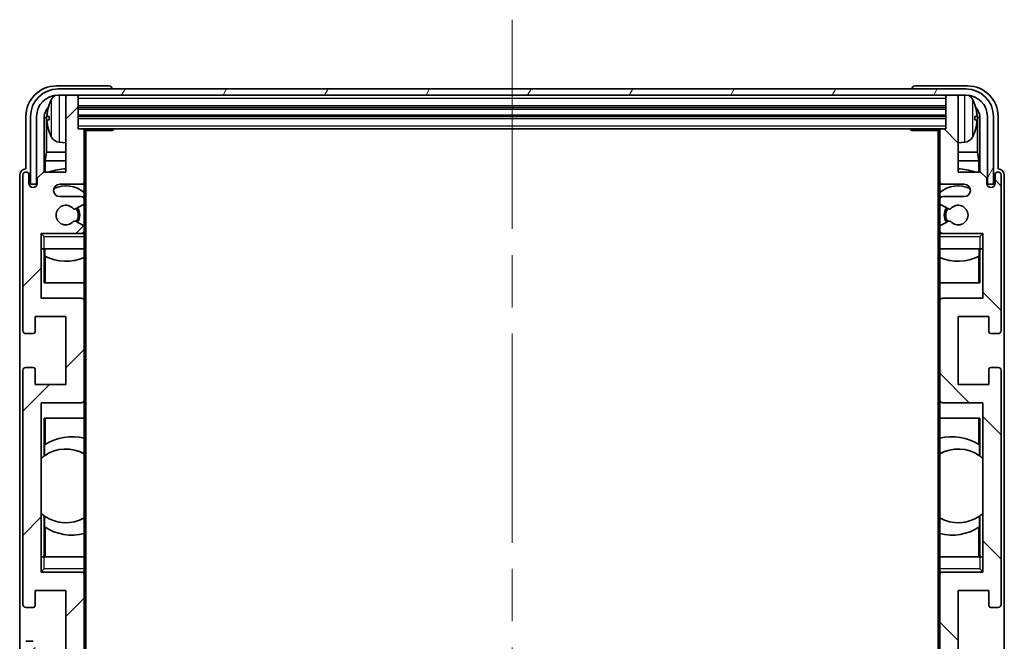
# Model space of a CAD drawing. Units: millimetres. Extents: x 87 to 9346, y 48 to 1734.
# Drawn here: x 3876 to 4036, y 1089 to 1190 of the extents above; entities that cross this region are included whole.
import ezdxf

# ---------------------------------------------------------------- set-up
doc = ezdxf.new("R2010")
doc.units = ezdxf.units.MM
doc.header["$LTSCALE"] = 6
doc.linetypes.add('CHAIN', pattern=[0.3543, 0.2362, -0.0295, 0.0591, -0.0295])
for name, color, linetype, lineweight in [('Centerline (ISO)', 131, 'Continuous', 18), ('Hatch (ISO)', 1, 'Continuous', 18), ('Visible (ISO)', 7, 'Continuous', 35), ('Visible Narrow (ISO)', 7, 'Continuous', 25)]:
    doc.layers.add(name, color=color, linetype=linetype, lineweight=lineweight)

msp = doc.modelspace()

# ---------------------------------------------------------------- hatches: boundary and pattern name
at = {"layer": 'Hatch (ISO)'}
h = msp.add_hatch(dxfattribs=at)
h.set_pattern_fill('ANSI31', color=256, scale=114.3, style=0)
h.set_pattern_definition([(45, (2377.75, 12), (-10.10279, 10.10279), [])])
edge = h.paths.add_edge_path()
edge.add_ellipse((3885.9316, 1011.708), major_axis=(0, -0.3), ratio=1, start_angle=0, end_angle=90)
edge.add_line((3886.2316, 1011.708), (3886.2316, 1019.908))
edge.add_ellipse((3885.7316, 1019.908), major_axis=(0.5, 0), ratio=1, start_angle=0, end_angle=90)
edge.add_line((3885.7316, 1020.408), (3882.2316, 1020.408))
edge.add_ellipse((3882.2316, 1021.408), major_axis=(0, -1), ratio=1, start_angle=180, end_angle=360, ccw=False)
edge.add_line((3882.2316, 1022.408), (3885.7316, 1022.408))
edge.add_ellipse((3885.7316, 1022.908), major_axis=(0, -0.5), ratio=1, start_angle=0, end_angle=90)
edge.add_line((3886.2316, 1022.908), (3886.2316, 1023.4182))
edge.add_ellipse((3885.9316, 1023.4182), major_axis=(0.3, 0), ratio=1, start_angle=0, end_angle=60)
edge.add_line((3886.0816, 1023.678), (3884.8084, 1024.4131))
edge.add_ellipse((3884.6584, 1024.1533), major_axis=(0.15, 0.2598), ratio=1, start_angle=0, end_angle=78.671012)
edge.add_ellipse((3883.2316, 1025.408), major_axis=(1.2015, -1.0566), ratio=1, start_angle=82.662386, end_angle=360, ccw=False)
edge.add_ellipse((3884.6583, 1026.6629), major_axis=(-0.2253, -0.1981), ratio=1, start_angle=0, end_angle=77.981127)
edge.add_line((3884.8051, 1026.4013), (3886.0785, 1027.1163))
edge.add_ellipse((3885.9316, 1027.3779), major_axis=(0.1469, -0.2616), ratio=1, start_angle=0, end_angle=60.685474)
edge.add_line((3886.2316, 1027.3779), (3886.2316, 1027.908))
edge.add_ellipse((3885.7316, 1027.908), major_axis=(0.5, 0), ratio=1, start_angle=0, end_angle=90)
edge.add_line((3885.7316, 1028.408), (3879.2316, 1028.408))
edge.add_line((3879.2316, 1028.408), (3879.2316, 1038.908))
edge.add_line((3879.2316, 1038.908), (3885.7316, 1038.908))
edge.add_ellipse((3885.7316, 1039.408), major_axis=(0, -0.5), ratio=1, start_angle=0, end_angle=90)
edge.add_line((3886.2316, 1039.408), (3886.2316, 1055.408))
edge.add_ellipse((3885.7316, 1055.408), major_axis=(0.5, 0), ratio=1, start_angle=0, end_angle=90)
edge.add_line((3885.7316, 1055.908), (3879.2316, 1055.908))
edge.add_line((3879.2316, 1055.908), (3879.2316, 1083.408))
edge.add_line((3879.2316, 1083.408), (3885.7316, 1083.408))
edge.add_ellipse((3885.7316, 1083.908), major_axis=(0, -0.5), ratio=1, start_angle=0, end_angle=90)
edge.add_line((3886.2316, 1083.908), (3886.2316, 1099.908))
edge.add_ellipse((3885.7316, 1099.908), major_axis=(0.5, 0), ratio=1, start_angle=0, end_angle=90)
edge.add_line((3885.7316, 1100.408), (3879.2316, 1100.408))
edge.add_line((3879.2316, 1100.408), (3879.2316, 1127.908))
edge.add_line((3879.2316, 1127.908), (3885.7316, 1127.908))
edge.add_ellipse((3885.7316, 1128.408), major_axis=(0, -0.5), ratio=1, start_angle=0, end_angle=90)
edge.add_line((3886.2316, 1128.408), (3886.2316, 1144.408))
edge.add_ellipse((3885.7316, 1144.408), major_axis=(0.5, 0), ratio=1, start_angle=0, end_angle=90)
edge.add_line((3885.7316, 1144.908), (3879.2316, 1144.908))
edge.add_line((3879.2316, 1144.908), (3879.2316, 1155.408))
edge.add_line((3879.2316, 1155.408), (3885.7316, 1155.408))
edge.add_ellipse((3885.7316, 1155.908), major_axis=(0, -0.5), ratio=1, start_angle=0, end_angle=90)
edge.add_line((3886.2316, 1155.908), (3886.2316, 1156.4382))
edge.add_ellipse((3885.9316, 1156.4382), major_axis=(0.3, 0), ratio=1, start_angle=0, end_angle=60.685474)
edge.add_line((3886.0785, 1156.6998), (3884.8051, 1157.4148))
edge.add_ellipse((3884.6583, 1157.1532), major_axis=(0.1469, 0.2616), ratio=1, start_angle=0, end_angle=77.981127)
edge.add_ellipse((3883.2316, 1158.408), major_axis=(1.2014, -1.0567), ratio=1, start_angle=82.662386, end_angle=360, ccw=False)
edge.add_ellipse((3884.6584, 1159.6628), major_axis=(-0.2253, -0.1981), ratio=1, start_angle=0, end_angle=78.671012)
edge.add_line((3884.8084, 1159.403), (3886.0816, 1160.1381))
edge.add_ellipse((3885.9316, 1160.3979), major_axis=(0.15, -0.2598), ratio=1, start_angle=0, end_angle=60)
edge.add_line((3886.2316, 1160.3979), (3886.2316, 1160.908))
edge.add_ellipse((3885.7316, 1160.908), major_axis=(0.5, 0), ratio=1, start_angle=0, end_angle=90)
edge.add_line((3885.7316, 1161.408), (3882.2316, 1161.408))
edge.add_ellipse((3882.2316, 1162.408), major_axis=(0, -1), ratio=1, start_angle=180, end_angle=360, ccw=False)
edge.add_line((3882.2316, 1163.408), (3885.7316, 1163.408))
edge.add_ellipse((3885.7316, 1163.908), major_axis=(0, -0.5), ratio=1, start_angle=0, end_angle=90)
edge.add_line((3886.2316, 1163.908), (3886.2316, 1172.108))
edge.add_ellipse((3885.9316, 1172.108), major_axis=(0.3, 0), ratio=1, start_angle=0, end_angle=90)
edge.add_line((3885.9316, 1172.408), (3885.2316, 1172.408))
edge.add_line((3885.2316, 1172.408), (3885.2316, 1177.608))
edge.add_ellipse((3884.9316, 1177.608), major_axis=(0.3, 0), ratio=1, start_angle=0, end_angle=90)
edge.add_line((3884.9316, 1177.908), (3883.5316, 1177.908))
edge.add_ellipse((3883.5316, 1177.608), major_axis=(0, 0.3), ratio=1, start_angle=0, end_angle=90)
edge.add_line((3883.2316, 1177.608), (3883.2316, 1165.408))
edge.add_line((3883.2316, 1165.408), (3879.5816, 1165.408))
edge.add_line((3879.5816, 1165.408), (3878.5816, 1164.408))
edge.add_line((3878.5816, 1164.408), (3878.5816, 1163.508))
edge.add_ellipse((3877.9066, 1163.5877), major_axis=(0.675, -0.0797), ratio=1, start_angle=193.465843, end_angle=360, ccw=False)
edge.add_line((3877.2316, 1163.508), (3877.2316, 1164.908))
edge.add_ellipse((3876.7316, 1164.908), major_axis=(0.5, 0), ratio=1, start_angle=0, end_angle=180)
edge.add_line((3876.2316, 1164.908), (3876.2316, 1139.658))
edge.add_ellipse((3876.7316, 1139.658), major_axis=(-0.5, 0), ratio=1, start_angle=0, end_angle=90)
edge.add_line((3876.7316, 1139.158), (3877.9316, 1139.158))
edge.add_ellipse((3877.9316, 1139.458), major_axis=(0, -0.3), ratio=1, start_angle=0, end_angle=90)
edge.add_line((3878.2316, 1139.458), (3878.2316, 1141.908))
edge.add_line((3878.2316, 1141.908), (3883.2316, 1141.908))
edge.add_line((3883.2316, 1141.908), (3883.2316, 1130.908))
edge.add_line((3883.2316, 1130.908), (3878.2316, 1130.908))
edge.add_line((3878.2316, 1130.908), (3878.2316, 1133.358))
edge.add_ellipse((3877.9316, 1133.358), major_axis=(0.3, 0), ratio=1, start_angle=0, end_angle=90)
edge.add_line((3877.9316, 1133.658), (3876.7316, 1133.658))
edge.add_ellipse((3876.7316, 1133.158), major_axis=(0, 0.5), ratio=1, start_angle=0, end_angle=90)
edge.add_line((3876.2316, 1133.158), (3876.2316, 1095.158))
edge.add_ellipse((3876.7316, 1095.158), major_axis=(-0.5, 0), ratio=1, start_angle=0, end_angle=90)
edge.add_line((3876.7316, 1094.658), (3877.9316, 1094.658))
edge.add_ellipse((3877.9316, 1094.958), major_axis=(0, -0.3), ratio=1, start_angle=0, end_angle=90)
edge.add_line((3878.2316, 1094.958), (3878.2316, 1097.408))
edge.add_line((3878.2316, 1097.408), (3883.2316, 1097.408))
edge.add_line((3883.2316, 1097.408), (3883.2316, 1086.408))
edge.add_line((3883.2316, 1086.408), (3878.2316, 1086.408))
edge.add_line((3878.2316, 1086.408), (3878.2316, 1088.858))
edge.add_ellipse((3877.9316, 1088.858), major_axis=(0.3, 0), ratio=1, start_angle=0, end_angle=90)
edge.add_line((3877.9316, 1089.158), (3876.7316, 1089.158))
edge.add_ellipse((3876.7316, 1088.658), major_axis=(0, 0.5), ratio=1, start_angle=0, end_angle=90)
edge.add_line((3876.2316, 1088.658), (3876.2316, 1050.658))
edge.add_ellipse((3876.7316, 1050.658), major_axis=(-0.5, 0), ratio=1, start_angle=0, end_angle=90)
edge.add_line((3876.7316, 1050.158), (3877.9316, 1050.158))
edge.add_ellipse((3877.9316, 1050.458), major_axis=(0, -0.3), ratio=1, start_angle=0, end_angle=90)
edge.add_line((3878.2316, 1050.458), (3878.2316, 1052.908))
edge.add_line((3878.2316, 1052.908), (3883.2316, 1052.908))
edge.add_line((3883.2316, 1052.908), (3883.2316, 1041.908))
edge.add_line((3883.2316, 1041.908), (3878.2316, 1041.908))
edge.add_line((3878.2316, 1041.908), (3878.2316, 1044.358))
edge.add_ellipse((3877.9316, 1044.358), major_axis=(0.3, 0), ratio=1, start_angle=0, end_angle=90)
edge.add_line((3877.9316, 1044.658), (3876.7316, 1044.658))
edge.add_ellipse((3876.7316, 1044.158), major_axis=(0, 0.5), ratio=1, start_angle=0, end_angle=90)
edge.add_line((3876.2316, 1044.158), (3876.2316, 1018.908))
edge.add_ellipse((3876.7316, 1018.908), major_axis=(-0.5, 0), ratio=1, start_angle=0, end_angle=180)
edge.add_line((3877.2316, 1018.908), (3877.2316, 1020.308))
edge.add_ellipse((3877.9066, 1020.2284), major_axis=(-0.675, 0.0797), ratio=1, start_angle=193.465843, end_angle=360, ccw=False)
edge.add_line((3878.5816, 1020.308), (3878.5816, 1019.408))
edge.add_line((3878.5816, 1019.408), (3879.5816, 1018.408))
edge.add_line((3879.5816, 1018.408), (3883.2316, 1018.408))
edge.add_line((3883.2316, 1018.408), (3883.2316, 1006.208))
edge.add_ellipse((3883.5316, 1006.208), major_axis=(-0.3, 0), ratio=1, start_angle=0, end_angle=90)
edge.add_line((3883.5316, 1005.908), (3884.9316, 1005.908))
edge.add_ellipse((3884.9316, 1006.208), major_axis=(0, -0.3), ratio=1, start_angle=0, end_angle=90)
edge.add_line((3885.2316, 1006.208), (3885.2316, 1011.408))
edge.add_line((3885.2316, 1011.408), (3885.9316, 1011.408))
h = msp.add_hatch(dxfattribs=at)
h.set_pattern_fill('ANSI31', color=256, scale=114.3, angle=14.999978, style=0)
h.set_pattern_definition([(60, (2377.75, 12), (-12.37334, 7.14375), [])])
edge = h.paths.add_edge_path()
edge.add_line((3877.4816, 1174.408), (3877.4816, 1163.408))
edge.add_line((3877.4816, 1163.408), (3878.4816, 1163.408))
edge.add_line((3878.4816, 1163.408), (3878.4816, 1174.408))
edge.add_ellipse((3881.9816, 1174.408), major_axis=(-3.5, 0), ratio=1, start_angle=270, end_angle=360, ccw=False)
edge.add_line((3881.9816, 1177.908), (3883.5316, 1177.908))
edge.add_line((3883.5316, 1177.908), (3884.9316, 1177.908))
edge.add_line((3884.9316, 1177.908), (4026.5316, 1177.908))
edge.add_line((4026.5316, 1177.908), (4027.9316, 1177.908))
edge.add_line((4027.9316, 1177.908), (4029.4816, 1177.908))
edge.add_ellipse((4029.4816, 1174.408), major_axis=(0, 3.5), ratio=1, start_angle=270, end_angle=360, ccw=False)
edge.add_line((4032.9816, 1174.408), (4032.9816, 1163.408))
edge.add_line((4032.9816, 1163.408), (4033.9816, 1163.408))
edge.add_line((4033.9816, 1163.408), (4033.9816, 1174.408))
edge.add_ellipse((4029.4816, 1174.408), major_axis=(4.5, 0), ratio=1, start_angle=0, end_angle=90)
edge.add_line((4029.4816, 1178.908), (3881.9816, 1178.908))
edge.add_ellipse((3881.9816, 1174.408), major_axis=(0, 4.5), ratio=1, start_angle=0, end_angle=90)
h = msp.add_hatch(dxfattribs=at)
h.set_pattern_fill('ANSI31', color=256, scale=114.3, angle=90.00021, style=0)
h.set_pattern_definition([(135.0002, (2377.75, 12), (-10.10275, -10.10283), [])])
edge = h.paths.add_edge_path()
edge.add_ellipse((4025.5316, 1172.108), major_axis=(0, 0.3), ratio=1, start_angle=0, end_angle=90)
edge.add_line((4025.2316, 1172.108), (4025.2316, 1163.908))
edge.add_ellipse((4025.7316, 1163.908), major_axis=(-0.5, 0), ratio=1, start_angle=0, end_angle=90)
edge.add_line((4025.7316, 1163.408), (4029.2316, 1163.408))
edge.add_ellipse((4029.2316, 1162.408), major_axis=(0, 1), ratio=1, start_angle=180, end_angle=360, ccw=False)
edge.add_line((4029.2316, 1161.408), (4025.7316, 1161.408))
edge.add_ellipse((4025.7316, 1160.908), major_axis=(0, 0.5), ratio=1, start_angle=0, end_angle=90)
edge.add_line((4025.2316, 1160.908), (4025.2316, 1160.3979))
edge.add_ellipse((4025.5316, 1160.3979), major_axis=(-0.3, 0), ratio=1, start_angle=0, end_angle=60)
edge.add_line((4025.3816, 1160.1381), (4026.6548, 1159.403))
edge.add_ellipse((4026.8048, 1159.6628), major_axis=(-0.15, -0.2598), ratio=1, start_angle=0, end_angle=78.671012)
edge.add_ellipse((4028.2316, 1158.408), major_axis=(-1.2015, 1.0566), ratio=1, start_angle=82.662386, end_angle=360, ccw=False)
edge.add_ellipse((4026.8049, 1157.1532), major_axis=(0.2253, 0.1981), ratio=1, start_angle=0, end_angle=77.981127)
edge.add_line((4026.658, 1157.4148), (4025.3847, 1156.6998))
edge.add_ellipse((4025.5316, 1156.4382), major_axis=(-0.1469, 0.2616), ratio=1, start_angle=0, end_angle=60.685474)
edge.add_line((4025.2316, 1156.4382), (4025.2316, 1155.908))
edge.add_ellipse((4025.7316, 1155.908), major_axis=(-0.5, 0), ratio=1, start_angle=0, end_angle=90)
edge.add_line((4025.7316, 1155.408), (4032.2316, 1155.408))
edge.add_line((4032.2316, 1155.408), (4032.2316, 1144.908))
edge.add_line((4032.2316, 1144.908), (4025.7316, 1144.908))
edge.add_ellipse((4025.7316, 1144.408), major_axis=(0, 0.5), ratio=1, start_angle=0, end_angle=90)
edge.add_line((4025.2316, 1144.408), (4025.2316, 1128.408))
edge.add_ellipse((4025.7316, 1128.408), major_axis=(-0.5, 0), ratio=1, start_angle=0, end_angle=90)
edge.add_line((4025.7316, 1127.908), (4032.2316, 1127.908))
edge.add_line((4032.2316, 1127.908), (4032.2316, 1100.408))
edge.add_line((4032.2316, 1100.408), (4025.7316, 1100.408))
edge.add_ellipse((4025.7316, 1099.908), major_axis=(0, 0.5), ratio=1, start_angle=0, end_angle=90)
edge.add_line((4025.2316, 1099.908), (4025.2316, 1083.908))
edge.add_ellipse((4025.7316, 1083.908), major_axis=(-0.5, 0), ratio=1, start_angle=0, end_angle=90)
edge.add_line((4025.7316, 1083.408), (4032.2316, 1083.408))
edge.add_line((4032.2316, 1083.408), (4032.2316, 1055.908))
edge.add_line((4032.2316, 1055.908), (4025.7316, 1055.908))
edge.add_ellipse((4025.7316, 1055.408), major_axis=(0, 0.5), ratio=1, start_angle=0, end_angle=90)
edge.add_line((4025.2316, 1055.408), (4025.2316, 1039.408))
edge.add_ellipse((4025.7316, 1039.408), major_axis=(-0.5, 0), ratio=1, start_angle=0, end_angle=90)
edge.add_line((4025.7316, 1038.908), (4032.2316, 1038.908))
edge.add_line((4032.2316, 1038.908), (4032.2316, 1028.408))
edge.add_line((4032.2316, 1028.408), (4025.7316, 1028.408))
edge.add_ellipse((4025.7316, 1027.908), major_axis=(0, 0.5), ratio=1, start_angle=0, end_angle=90)
edge.add_line((4025.2316, 1027.908), (4025.2316, 1027.3779))
edge.add_ellipse((4025.5316, 1027.3779), major_axis=(-0.3, 0), ratio=1, start_angle=0, end_angle=60.685474)
edge.add_line((4025.3847, 1027.1163), (4026.658, 1026.4013))
edge.add_ellipse((4026.8049, 1026.6629), major_axis=(-0.1469, -0.2616), ratio=1, start_angle=0, end_angle=77.981127)
edge.add_ellipse((4028.2316, 1025.408), major_axis=(-1.2014, 1.0567), ratio=1, start_angle=82.662386, end_angle=360, ccw=False)
edge.add_ellipse((4026.8048, 1024.1533), major_axis=(0.2253, 0.1981), ratio=1, start_angle=0, end_angle=78.671012)
edge.add_line((4026.6548, 1024.4131), (4025.3816, 1023.678))
edge.add_ellipse((4025.5316, 1023.4182), major_axis=(-0.15, 0.2598), ratio=1, start_angle=0, end_angle=60)
edge.add_line((4025.2316, 1023.4182), (4025.2316, 1022.908))
edge.add_ellipse((4025.7316, 1022.908), major_axis=(-0.5, 0), ratio=1, start_angle=0, end_angle=90)
edge.add_line((4025.7316, 1022.408), (4029.2316, 1022.408))
edge.add_ellipse((4029.2316, 1021.408), major_axis=(0, 1), ratio=1, start_angle=180, end_angle=360, ccw=False)
edge.add_line((4029.2316, 1020.408), (4025.7316, 1020.408))
edge.add_ellipse((4025.7316, 1019.908), major_axis=(0, 0.5), ratio=1, start_angle=0, end_angle=90)
edge.add_line((4025.2316, 1019.908), (4025.2316, 1011.708))
edge.add_ellipse((4025.5316, 1011.708), major_axis=(-0.3, 0), ratio=1, start_angle=0, end_angle=90)
edge.add_line((4025.5316, 1011.408), (4026.2316, 1011.408))
edge.add_line((4026.2316, 1011.408), (4026.2316, 1006.208))
edge.add_ellipse((4026.5316, 1006.208), major_axis=(-0.3, 0), ratio=1, start_angle=0, end_angle=90)
edge.add_line((4026.5316, 1005.908), (4027.9316, 1005.908))
edge.add_ellipse((4027.9316, 1006.208), major_axis=(0, -0.3), ratio=1, start_angle=0, end_angle=90)
edge.add_line((4028.2316, 1006.208), (4028.2316, 1018.408))
edge.add_line((4028.2316, 1018.408), (4031.8816, 1018.408))
edge.add_line((4031.8816, 1018.408), (4032.8816, 1019.408))
edge.add_line((4032.8816, 1019.408), (4032.8816, 1020.308))
edge.add_ellipse((4033.5566, 1020.2284), major_axis=(-0.675, 0.0797), ratio=1, start_angle=193.465843, end_angle=360, ccw=False)
edge.add_line((4034.2316, 1020.308), (4034.2316, 1018.908))
edge.add_ellipse((4034.7316, 1018.908), major_axis=(-0.5, 0), ratio=1, start_angle=0, end_angle=180)
edge.add_line((4035.2316, 1018.908), (4035.2316, 1044.158))
edge.add_ellipse((4034.7316, 1044.158), major_axis=(0.5, 0), ratio=1, start_angle=0, end_angle=90)
edge.add_line((4034.7316, 1044.658), (4033.5316, 1044.658))
edge.add_ellipse((4033.5316, 1044.358), major_axis=(0, 0.3), ratio=1, start_angle=0, end_angle=90)
edge.add_line((4033.2316, 1044.358), (4033.2316, 1041.908))
edge.add_line((4033.2316, 1041.908), (4028.2316, 1041.908))
edge.add_line((4028.2316, 1041.908), (4028.2316, 1052.908))
edge.add_line((4028.2316, 1052.908), (4033.2316, 1052.908))
edge.add_line((4033.2316, 1052.908), (4033.2316, 1050.458))
edge.add_ellipse((4033.5316, 1050.458), major_axis=(-0.3, 0), ratio=1, start_angle=0, end_angle=90)
edge.add_line((4033.5316, 1050.158), (4034.7316, 1050.158))
edge.add_ellipse((4034.7316, 1050.658), major_axis=(0, -0.5), ratio=1, start_angle=0, end_angle=90)
edge.add_line((4035.2316, 1050.658), (4035.2316, 1088.658))
edge.add_ellipse((4034.7316, 1088.658), major_axis=(0.5, 0), ratio=1, start_angle=0, end_angle=90)
edge.add_line((4034.7316, 1089.158), (4033.5316, 1089.158))
edge.add_ellipse((4033.5316, 1088.858), major_axis=(0, 0.3), ratio=1, start_angle=0, end_angle=90)
edge.add_line((4033.2316, 1088.858), (4033.2316, 1086.408))
edge.add_line((4033.2316, 1086.408), (4028.2316, 1086.408))
edge.add_line((4028.2316, 1086.408), (4028.2316, 1097.408))
edge.add_line((4028.2316, 1097.408), (4033.2316, 1097.408))
edge.add_line((4033.2316, 1097.408), (4033.2316, 1094.958))
edge.add_ellipse((4033.5316, 1094.958), major_axis=(-0.3, 0), ratio=1, start_angle=0, end_angle=90)
edge.add_line((4033.5316, 1094.658), (4034.7316, 1094.658))
edge.add_ellipse((4034.7316, 1095.158), major_axis=(0, -0.5), ratio=1, start_angle=0, end_angle=90)
edge.add_line((4035.2316, 1095.158), (4035.2316, 1133.158))
edge.add_ellipse((4034.7316, 1133.158), major_axis=(0.5, 0), ratio=1, start_angle=0, end_angle=90)
edge.add_line((4034.7316, 1133.658), (4033.5316, 1133.658))
edge.add_ellipse((4033.5316, 1133.358), major_axis=(0, 0.3), ratio=1, start_angle=0, end_angle=90)
edge.add_line((4033.2316, 1133.358), (4033.2316, 1130.908))
edge.add_line((4033.2316, 1130.908), (4028.2316, 1130.908))
edge.add_line((4028.2316, 1130.908), (4028.2316, 1141.908))
edge.add_line((4028.2316, 1141.908), (4033.2316, 1141.908))
edge.add_line((4033.2316, 1141.908), (4033.2316, 1139.458))
edge.add_ellipse((4033.5316, 1139.458), major_axis=(-0.3, 0), ratio=1, start_angle=0, end_angle=90)
edge.add_line((4033.5316, 1139.158), (4034.7316, 1139.158))
edge.add_ellipse((4034.7316, 1139.658), major_axis=(0, -0.5), ratio=1, start_angle=0, end_angle=90)
edge.add_line((4035.2316, 1139.658), (4035.2316, 1164.908))
edge.add_ellipse((4034.7316, 1164.908), major_axis=(0.5, 0), ratio=1, start_angle=0, end_angle=180)
edge.add_line((4034.2316, 1164.908), (4034.2316, 1163.508))
edge.add_ellipse((4033.5566, 1163.5877), major_axis=(0.675, -0.0797), ratio=1, start_angle=193.465843, end_angle=360, ccw=False)
edge.add_line((4032.8816, 1163.508), (4032.8816, 1164.408))
edge.add_line((4032.8816, 1164.408), (4031.8816, 1165.408))
edge.add_line((4031.8816, 1165.408), (4028.2316, 1165.408))
edge.add_line((4028.2316, 1165.408), (4028.2316, 1177.608))
edge.add_ellipse((4027.9316, 1177.608), major_axis=(0.3, 0), ratio=1, start_angle=0, end_angle=90)
edge.add_line((4027.9316, 1177.908), (4026.5316, 1177.908))
edge.add_ellipse((4026.5316, 1177.608), major_axis=(0, 0.3), ratio=1, start_angle=0, end_angle=90)
edge.add_line((4026.2316, 1177.608), (4026.2316, 1172.408))
edge.add_line((4026.2316, 1172.408), (4025.5316, 1172.408))

# ---------------------------------------------------------------- linework, layer by layer
at = {"layer": 'Centerline (ISO)', "linetype": 'CHAIN', "ltscale": 23.990969}
msp.add_line((3955.7316, 1190.158), (3955.7316, 993.658), dxfattribs=at)
at = {"layer": 'Visible (ISO)'}
for p, q in [((3890.2319, 1179.408), (3881.7285, 1179.408)), ((4029.7346, 1179.408), (4021.2313, 1179.408)), ((4029.4816, 1178.908), (3881.9816, 1178.908)), ((3881.9816, 1177.908), (4029.4816, 1177.908)), ((3883.2316, 1177.608), (3883.2316, 1177.908)), ((3883.2316, 1177.608), (3883.2316, 1165.408)), ((3884.9316, 1177.908), (3883.5316, 1177.908)), ((3885.2316, 1177.608), (3885.2316, 1177.908)), ((3885.2316, 1172.408), (3885.2316, 1177.608)), ((3890.7316, 1178.908), (3890.7316, 1178.9083)), ((4020.7316, 1178.9083), (4020.7316, 1178.908)), ((4026.2316, 1177.908), (4026.2316, 1177.608)), ((4026.2316, 1177.608), (4026.2316, 1172.408)), ((4027.9316, 1177.908), (4026.5316, 1177.908)), ((4028.2316, 1177.908), (4028.2316, 1177.608)), ((4028.2316, 1165.408), (4028.2316, 1177.608)), ((3876.7316, 1174.4111), (3876.7316, 1165.908)), ((3877.4816, 1174.408), (3877.4816, 1163.408)), ((3878.4816, 1163.408), (3878.4816, 1174.408)), ((3879.7334, 1165.408), (3879.7334, 1174.4074)), ((3880.5176, 1174.4404), (3880.5176, 1173.8757)), ((3885.2316, 1175.908), (4026.2316, 1175.908)), ((3885.2316, 1174.408), (4026.2316, 1174.408)), ((4030.9456, 1173.8757), (4030.9456, 1174.4404)), ((4031.7298, 1174.4074), (4031.7298, 1165.408)), ((4032.9816, 1174.408), (4032.9816, 1163.408)), ((4033.9816, 1163.408), (4033.9816, 1174.408)), ((4034.7316, 1165.908), (4034.7316, 1174.4111)), ((3880.0826, 1174.0582), (3880.0826, 1168.6454)), ((4031.3805, 1168.6454), (4031.3805, 1174.0582)), ((3885.9316, 1172.408), (3885.2316, 1172.408)), ((3885.9316, 1172.408), (4025.5316, 1172.408)), ((3886.2274, 1172.158), (3890.8021, 1172.158)), ((3886.2316, 1172.158), (3886.2316, 1172.108)), ((3886.2316, 1163.908), (3886.2316, 1172.108)), ((3886.4816, 1011.658), (3886.4816, 1172.158)), ((3890.8021, 1172.158), (3890.8021, 1172.408)), ((3891.0521, 1172.408), (3890.8021, 1172.158)), ((4020.411, 1172.408), (4020.6611, 1172.158)), ((4020.6611, 1172.408), (4020.6611, 1172.158)), ((4025.2358, 1172.158), (4020.6611, 1172.158)), ((4024.9816, 1172.158), (4024.9816, 1011.658)), ((4025.2316, 1172.108), (4025.2316, 1172.158)), ((4025.2316, 1172.108), (4025.2316, 1163.908)), ((4026.2316, 1172.408), (4025.5316, 1172.408)), ((3882.1726, 1170.2507), (3883.2316, 1170.158)), ((4029.2905, 1170.2507), (4028.2316, 1170.158)), ((3879.8906, 1167.2363), (3880.0826, 1168.6454)), ((3883.2316, 1168.6454), (3880.0826, 1168.6454)), ((4031.3805, 1168.6454), (4028.2316, 1168.6454)), ((4031.5726, 1167.2363), (4031.3805, 1168.6454)), ((3883.2316, 1167.2363), (3879.8906, 1167.2363)), ((3879.8906, 1167.2363), (3879.8906, 1165.408)), ((4031.5726, 1167.2363), (4028.2316, 1167.2363)), ((4031.5726, 1165.408), (4031.5726, 1167.2363)), ((3875.7316, 1164.9086), (3875.7316, 1018.9074)), ((3876.2316, 1164.908), (3876.2316, 1139.658)), ((3876.7316, 1165.908), (3876.731, 1165.908)), ((3877.2316, 1163.508), (3877.2316, 1164.908)), ((3879.5816, 1165.408), (3878.5816, 1164.408)), ((3883.2316, 1165.408), (3879.5816, 1165.408)), ((4031.8816, 1165.408), (4028.2316, 1165.408)), ((4032.8816, 1164.408), (4031.8816, 1165.408)), ((4034.2316, 1164.908), (4034.2316, 1163.508)), ((4034.7322, 1165.908), (4034.7316, 1165.908)), ((4035.2316, 1139.658), (4035.2316, 1164.908)), ((4035.7316, 1018.9074), (4035.7316, 1164.9086)), ((3877.4816, 1163.408), (3878.4816, 1163.408)), ((3878.5816, 1164.408), (3878.5816, 1163.508)), ((3882.2316, 1163.408), (3885.7316, 1163.408)), ((3886.2316, 1163.908), (3886.2316, 1160.908)), ((4025.2316, 1160.908), (4025.2316, 1163.908)), ((4025.7316, 1163.408), (4029.2316, 1163.408)), ((4032.8816, 1163.508), (4032.8816, 1164.408)), ((4032.9816, 1163.408), (4033.9816, 1163.408)), ((3885.7316, 1161.408), (3882.2316, 1161.408)), ((3884.8084, 1159.403), (3886.0816, 1160.1381)), ((3886.2316, 1160.3979), (3886.2316, 1160.908)), ((3886.2316, 1160.3979), (3886.2316, 1156.4382)), ((4025.2316, 1160.908), (4025.2316, 1160.3979)), ((4025.2316, 1156.4382), (4025.2316, 1160.3979)), ((4025.3816, 1160.1381), (4026.6548, 1159.403)), ((4029.2316, 1161.408), (4025.7316, 1161.408)), ((3886.0785, 1156.6998), (3884.8051, 1157.4148)), ((4026.658, 1157.4148), (4025.3847, 1156.6998)), ((3879.2316, 1144.908), (3879.2316, 1155.408)), ((3879.2316, 1155.408), (3885.7316, 1155.408)), ((3879.7316, 1154.908), (3879.2316, 1155.408)), ((3886.2316, 1155.408), (3885.7316, 1155.408)), ((3886.2316, 1155.908), (3886.2316, 1156.4382)), ((3886.2316, 1155.908), (3886.2316, 1155.408)), ((3886.2316, 1155.408), (3886.2316, 1154.908)), ((4025.2316, 1156.4382), (4025.2316, 1155.908)), ((4025.2316, 1155.408), (4025.2316, 1155.908)), ((4025.7316, 1155.408), (4025.2316, 1155.408)), ((4025.2316, 1154.908), (4025.2316, 1155.408)), ((4025.7316, 1155.408), (4032.2316, 1155.408)), ((4031.7316, 1154.908), (4032.2316, 1155.408)), ((4032.2316, 1155.408), (4032.2316, 1144.908)), ((3886.2316, 1152.908), (3886.2316, 1154.908)), ((4025.2316, 1154.908), (4025.2316, 1152.908)), ((3879.7316, 1152.908), (3879.2316, 1152.908)), ((3879.7316, 1152.908), (3886.2316, 1152.908)), ((3879.734, 1147.408), (3879.734, 1152.908)), ((3879.8039, 1151.7372), (3879.8039, 1152.908)), ((3886.2316, 1152.908), (3886.2316, 1144.408)), ((4025.2316, 1152.908), (4031.7316, 1152.908)), ((4025.2316, 1144.408), (4025.2316, 1152.908)), ((4031.6593, 1152.908), (4031.6593, 1151.7372)), ((4031.7291, 1152.908), (4031.7291, 1147.408)), ((4032.2316, 1152.908), (4031.7316, 1152.908)), ((3879.8912, 1151.693), (3879.8912, 1147.408)), ((4031.572, 1147.408), (4031.572, 1151.693)), ((3886.2316, 1147.408), (3879.734, 1147.408)), ((4031.7291, 1147.408), (4025.2316, 1147.408)), ((3885.7316, 1144.908), (3879.2316, 1144.908)), ((3886.2316, 1128.408), (3886.2316, 1144.408)), ((4025.2316, 1144.408), (4025.2316, 1128.408)), ((4032.2316, 1144.908), (4025.7316, 1144.908)), ((3878.2316, 1139.458), (3878.2316, 1141.908)), ((3878.2316, 1141.908), (3883.2316, 1141.908)), ((3883.2316, 1141.908), (3883.2316, 1130.908)), ((4028.2316, 1130.908), (4028.2316, 1141.908)), ((4028.2316, 1141.908), (4033.2316, 1141.908)), ((4033.2316, 1141.908), (4033.2316, 1139.458)), ((3876.7316, 1139.158), (3877.9316, 1139.158)), ((4033.5316, 1139.158), (4034.7316, 1139.158)), ((3876.2316, 1133.158), (3876.2316, 1095.158)), ((3877.9316, 1133.658), (3876.7316, 1133.658)), ((3878.2316, 1130.908), (3878.2316, 1133.358)), ((4033.2316, 1133.358), (4033.2316, 1130.908)), ((4034.7316, 1133.658), (4033.5316, 1133.658)), ((4035.2316, 1095.158), (4035.2316, 1133.158)), ((3883.2316, 1130.908), (3878.2316, 1130.908)), ((4033.2316, 1130.908), (4028.2316, 1130.908)), ((3886.2316, 1128.408), (3886.2316, 1102.908)), ((4025.2316, 1102.908), (4025.2316, 1128.408)), ((3879.2316, 1100.408), (3879.2316, 1127.908)), ((3879.2316, 1127.908), (3885.7316, 1127.908)), ((4025.7316, 1127.908), (4032.2316, 1127.908)), ((4032.2316, 1127.908), (4032.2316, 1100.408)), ((3879.734, 1119.2832), (3879.734, 1125.408)), ((3879.734, 1125.408), (3886.2316, 1125.408)), ((3879.8912, 1125.408), (3879.8912, 1121.1282)), ((4025.2316, 1125.408), (4031.7291, 1125.408)), ((4031.572, 1121.1282), (4031.572, 1125.408)), ((4031.7291, 1125.408), (4031.7291, 1119.2832)), ((3879.7864, 1119.3203), (3879.7864, 1121.0594)), ((4031.6768, 1121.0594), (4031.6768, 1119.3203)), ((3879.234, 1109.9337), (3879.234, 1118.8824)), ((4032.2291, 1118.8824), (4032.2291, 1109.9337)), ((3879.734, 1102.908), (3879.734, 1109.5329)), ((3879.7864, 1107.7567), (3879.7864, 1109.4957)), ((4031.6768, 1109.4957), (4031.6768, 1107.7567)), ((4031.7291, 1109.5329), (4031.7291, 1102.908)), ((3879.8912, 1107.6879), (3879.8912, 1102.908)), ((4031.572, 1102.908), (4031.572, 1107.6879)), ((3879.2316, 1102.908), (3879.7316, 1102.908)), ((3886.2316, 1102.908), (3879.7316, 1102.908)), ((3886.2316, 1100.908), (3886.2316, 1102.908)), ((4031.7316, 1102.908), (4025.2316, 1102.908)), ((4025.2316, 1102.908), (4025.2316, 1100.908)), ((4031.7316, 1102.908), (4032.2316, 1102.908)), ((3879.7316, 1100.908), (3879.2316, 1100.408)), ((3886.2316, 1100.908), (3886.2316, 1100.408)), ((4025.2316, 1100.408), (4025.2316, 1100.908)), ((4031.7316, 1100.908), (4032.2316, 1100.408)), ((3885.7316, 1100.408), (3879.2316, 1100.408)), ((3885.7316, 1100.408), (3886.2316, 1100.408)), ((3886.2316, 1100.408), (3886.2316, 1099.908)), ((3886.2316, 1083.908), (3886.2316, 1099.908)), ((4025.2316, 1100.408), (4025.7316, 1100.408)), ((4025.2316, 1099.908), (4025.2316, 1100.408)), ((4025.2316, 1099.908), (4025.2316, 1083.908)), ((4032.2316, 1100.408), (4025.7316, 1100.408)), ((3878.2316, 1094.958), (3878.2316, 1097.408)), ((3878.2316, 1097.408), (3883.2316, 1097.408)), ((3883.2316, 1097.408), (3883.2316, 1086.408)), ((4028.2316, 1086.408), (4028.2316, 1097.408)), ((4028.2316, 1097.408), (4033.2316, 1097.408)), ((4033.2316, 1097.408), (4033.2316, 1094.958)), ((3876.7316, 1094.658), (3877.9316, 1094.658)), ((4033.5316, 1094.658), (4034.7316, 1094.658)), ((3877.9316, 1089.158), (3876.7316, 1089.158))]:
    msp.add_line(p, q, dxfattribs=at)
for centre, radius, start, end in [((3881.9816, 1174.408), 4.5, 90, 180), ((3881.9816, 1174.408), 3.5, 90, 180), ((3882.3121, 1176.4715), 1.6, 118.15067, 151.827266), ((3883.5316, 1177.608), 0.3, 90, 180), ((3884.9316, 1177.608), 0.3, 0, 90), ((4026.5316, 1177.608), 0.3, 90, 180), ((4027.9316, 1177.608), 0.3, 0, 90), ((4029.4816, 1174.408), 4.5, 0, 90), ((4029.4816, 1174.408), 3.5, 0, 90), ((4029.1511, 1176.4715), 1.6, 28.172734, 61.84933), ((3880.6422, 1176.3427), 0.1246, 159.960393, 178.185174), ((3886.6316, 1174.158), 6.5, 151.827266, 159.960393), ((4024.8316, 1174.158), 6.5, 20.039607, 28.172734), ((4030.821, 1176.3427), 0.1246, 1.814826, 20.039607), ((3880.6422, 1171.9734), 0.1246, 181.814826, 200.039607), ((3886.6316, 1174.158), 6.5, 200.039607, 208.172734), ((3885.9316, 1172.108), 0.3, 0, 90), ((4025.5316, 1172.108), 0.3, 90, 180), ((4024.8316, 1174.158), 6.5, 331.827266, 339.960393), ((4030.821, 1171.9734), 0.1246, 339.960393, 358.185174), ((3882.3121, 1171.8446), 1.6, 208.172734, 265), ((4029.1511, 1171.8446), 1.6, 275, 331.827266), ((3876.7316, 1164.908), 0.5, 0, 180), ((3883.2316, 1158.408), 7.5, 90, 111.03947), ((4028.2316, 1158.408), 7.5, 68.96053, 90), ((4034.7316, 1164.908), 0.5, 0, 180), ((3877.9066, 1163.5877), 0.6797, 186.732921, 353.267079), ((3882.2316, 1162.408), 1, 90, 270), ((3885.7316, 1163.908), 0.5, 270, 0), ((4025.7316, 1163.908), 0.5, 180, 270), ((4029.2316, 1162.408), 1, 270, 90), ((4033.5566, 1163.5877), 0.6797, 186.732921, 353.267079), ((3883.2316, 1158.408), 4.75, 50.833289, 114.136249), ((4028.2316, 1158.408), 4.75, 65.863751, 129.166711), ((3883.2316, 1158.408), 1.6, 41.328988, 318.666601), ((3885.7316, 1160.908), 0.5, 0, 90), ((3885.9316, 1160.3979), 0.3, 300, 0), ((4025.7316, 1160.908), 0.5, 90, 180), ((4025.5316, 1160.3979), 0.3, 180, 240), ((4028.2316, 1158.408), 1.6, 221.333399, 138.671012), ((3884.6584, 1159.6628), 0.3, 221.328988, 300), ((3883.2316, 1158.408), 2, 327.944419, 32.098648), ((3883.2316, 1158.408), 2.25, 328.249176, 31.865377), ((4028.2316, 1158.408), 2.25, 148.134623, 211.750824), ((4028.2316, 1158.408), 2, 147.901352, 212.055581), ((4026.8048, 1159.6628), 0.3, 240, 318.671012), ((3884.6583, 1157.1532), 0.3, 60.685474, 138.666601), ((4026.8049, 1157.1532), 0.3, 41.333399, 119.314526), ((3885.7316, 1155.908), 0.5, 270, 0), ((3885.9316, 1156.4382), 0.3, 0, 60.685474), ((4025.5316, 1156.4382), 0.3, 119.314526, 180), ((4025.7316, 1155.908), 0.5, 180, 270), ((3883.2316, 1158.408), 7.5, 242.804416, 293.578178), ((4028.2316, 1158.408), 7.5, 246.421822, 297.195584), ((3885.7316, 1144.408), 0.5, 0, 90), ((4025.7316, 1144.408), 0.5, 90, 180), ((3876.7316, 1139.658), 0.5, 180, 270), ((3877.9316, 1139.458), 0.3, 270, 0), ((4033.5316, 1139.458), 0.3, 180, 270), ((4034.7316, 1139.658), 0.5, 270, 0), ((3876.7316, 1133.158), 0.5, 90, 180), ((3877.9316, 1133.358), 0.3, 0, 90), ((4033.5316, 1133.358), 0.3, 90, 180), ((4034.7316, 1133.158), 0.5, 0, 90), ((3885.7316, 1128.408), 0.5, 270, 0), ((4025.7316, 1128.408), 0.5, 180, 270), ((3884.2316, 1114.408), 8, 75.522488, 123.75533), ((4027.2316, 1114.408), 8, 56.24467, 104.477512), ((3883.2316, 1114.408), 6, 60, 125.043401), ((4028.2316, 1114.408), 6, 54.956599, 120), ((3883.2316, 1114.408), 6, 125.656675, 131.779085), ((3883.2316, 1114.408), 6, 125.043401, 125.656675), ((4028.2316, 1114.408), 6, 54.343325, 54.956599), ((4028.2316, 1114.408), 6, 48.220915, 54.343325), ((3883.2316, 1114.408), 6, 228.220915, 234.343325), ((3883.2316, 1114.408), 6, 234.343325, 234.956599), ((3883.2316, 1114.408), 6, 234.956599, 300), ((4028.2316, 1114.408), 6, 240, 305.043401), ((4028.2316, 1114.408), 6, 305.043401, 305.656675), ((4028.2316, 1114.408), 6, 305.656675, 311.779085), ((3884.2316, 1114.408), 8, 236.24467, 284.477512), ((4027.2316, 1114.408), 8, 255.522488, 303.75533), ((3885.7316, 1099.908), 0.5, 0, 90), ((4025.7316, 1099.908), 0.5, 90, 180), ((3876.7316, 1095.158), 0.5, 180, 270), ((3877.9316, 1094.958), 0.3, 270, 0), ((4033.5316, 1094.958), 0.3, 180, 270), ((4034.7316, 1095.158), 0.5, 270, 0)]:
    msp.add_arc(centre, radius, start, end, dxfattribs=at)
for centre, major_axis, ratio, start_param, end_param in [((3881.7346, 1174.405), (-3.5398, 3.5398), 0.99878277, 5.49839613, 7.06797448), ((3890.2313, 1178.9077), (0.354, 0.354), 0.99878277, 5.49839613, 7.06797448), ((4021.2319, 1178.9077), (-0.354, 0.354), 0.99878277, 5.49839613, 7.06797448), ((4029.7285, 1174.405), (3.5398, 3.5398), 0.99878277, 5.49839613, 7.06797448), ((3886.6194, 1174.1509), (-3.2829, 5.6083), 0.99488747, 0.69485901, 0.93384331), ((4024.8438, 1174.1509), (-3.2829, -5.6083), 0.99488747, 2.20774935, 2.44673364), ((3881.7346, 1174.405), (-1.4159, 1.4159), 0.99878277, 6.24812204, 7.06797448), ((3882.0838, 1174.0558), (-1.4159, 1.4159), 0.99878277, 0.49163582, 0.78478918), ((3886.6194, 1174.0184), (-6.4737, 0.5671), 0.05101764, 0.10959827, 0.34858257), ((4024.8438, 1174.0184), (6.4737, 0.5671), 0.05101764, 5.93460274, 6.17358703), ((4029.7285, 1174.405), (1.4159, 1.4159), 0.99878277, 5.49839613, 6.31824857), ((4029.3793, 1174.0558), (1.4159, 1.4159), 0.99878277, 5.49839613, 5.79154949), ((3886.6194, 1174.2977), (-6.4737, -0.5671), 0.05101764, 5.93460274, 6.17358703), ((3886.6194, 1174.1652), (3.2829, 5.6083), 0.99488747, 2.20774935, 2.44673364), ((4024.8438, 1174.2977), (6.4737, -0.5671), 0.05101764, 0.10959827, 0.34858257), ((4024.8438, 1174.1652), (3.2829, -5.6083), 0.99488747, 0.69485901, 0.93384331), ((3876.7322, 1164.9074), (-0.708, 0.708), 0.99878277, 5.49839613, 7.06797448), ((4034.731, 1164.9074), (0.708, 0.708), 0.99878277, 5.49839613, 7.06797448)]:
    msp.add_ellipse(centre, major_axis=major_axis, ratio=ratio, start_param=start_param, end_param=end_param, dxfattribs=at)
for points, knots in [([(3880.1813, 1174.546), (3880.177, 1174.5485), (3880.1733, 1174.5593), (3880.1687, 1174.5976), (3880.1677, 1174.625), (3880.1684, 1174.6869), (3880.17, 1174.7254), (3880.1752, 1174.7975), (3880.178, 1174.8295), (3880.1813, 1174.8608)], [0, 0, 0, 0, 0.0124997785, 0.0124997785, 0.0249995571, 0.0249995571, 0.0375236714, 0.0375236714, 0.0466766062, 0.0466766062, 0.0466766062, 0.0466766062]), ([(4031.2818, 1174.8608), (4031.2862, 1174.8194), (4031.2899, 1174.7756), (4031.2945, 1174.6959), (4031.2955, 1174.66), (4031.2948, 1174.604), (4031.2931, 1174.5803), (4031.288, 1174.5543), (4031.2851, 1174.5479), (4031.2818, 1174.546)], [0, 0, 0, 0, 0.0125039067, 0.0125039067, 0.0250078135, 0.0250078135, 0.0375277995, 0.0375277995, 0.0466766392, 0.0466766392, 0.0466766392, 0.0466766392]), ([(3880.1813, 1173.4553), (3880.177, 1173.4967), (3880.1733, 1173.5405), (3880.1687, 1173.6202), (3880.1677, 1173.6561), (3880.1684, 1173.7121), (3880.17, 1173.7358), (3880.1752, 1173.7617), (3880.1781, 1173.7682), (3880.1813, 1173.7701)], [0, 0, 0, 0, 0.0125039067, 0.0125039067, 0.0250078135, 0.0250078135, 0.0375277995, 0.0375277995, 0.0466766392, 0.0466766392, 0.0466766392, 0.0466766392]), ([(4031.2818, 1173.7701), (4031.2862, 1173.7676), (4031.2899, 1173.7568), (4031.2945, 1173.7185), (4031.2955, 1173.6911), (4031.2948, 1173.6292), (4031.2931, 1173.5906), (4031.288, 1173.5186), (4031.2851, 1173.4866), (4031.2818, 1173.4553)], [0, 0, 0, 0, 0.0124997785, 0.0124997785, 0.0249995571, 0.0249995571, 0.0375236714, 0.0375236714, 0.0466766062, 0.0466766062, 0.0466766062, 0.0466766062])]:
    msp.add_open_spline(points, degree=3, knots=knots, dxfattribs=at)
at = {"layer": 'Visible Narrow (ISO)'}
for p, q in [((3882.1726, 1177.908), (3882.1726, 1170.2507)), ((4029.2905, 1170.2507), (4029.2905, 1177.908)), ((3880.5251, 1176.3854), (3880.5251, 1176.3676)), ((3880.9016, 1171.0892), (3880.9016, 1177.2269)), ((3885.2316, 1177.408), (4026.2316, 1177.408)), ((3885.2316, 1176.208), (4026.2316, 1176.208)), ((4030.5615, 1177.2269), (4030.5615, 1171.0892)), ((4030.938, 1176.3676), (4030.938, 1176.3854)), ((3880.0826, 1174.0582), (3879.7334, 1174.4074)), ((3880.5251, 1174.4386), (3880.5251, 1173.8775)), ((3885.2316, 1175.608), (4026.2316, 1175.608)), ((3885.2316, 1174.708), (4026.2316, 1174.708)), ((4030.938, 1173.8775), (4030.938, 1174.4386)), ((4031.7298, 1174.4074), (4031.3805, 1174.0582)), ((3885.2316, 1174.108), (4026.2316, 1174.108)), ((3885.2316, 1172.908), (4026.2316, 1172.908)), ((3880.5251, 1171.9484), (3880.5251, 1171.9307)), ((4030.938, 1171.9307), (4030.938, 1171.9484)), ((3879.7316, 1154.908), (3886.2316, 1154.908)), ((3879.7316, 1152.908), (3879.7316, 1154.908)), ((4025.2316, 1154.908), (4031.7316, 1154.908)), ((4031.7316, 1154.908), (4031.7316, 1152.908)), ((3879.7316, 1100.908), (3879.7316, 1102.908)), ((4031.7316, 1102.908), (4031.7316, 1100.908)), ((3886.2316, 1100.908), (3879.7316, 1100.908)), ((4031.7316, 1100.908), (4025.2316, 1100.908))]:
    msp.add_line(p, q, dxfattribs=at)

doc.saveas('drawing.dxf')
